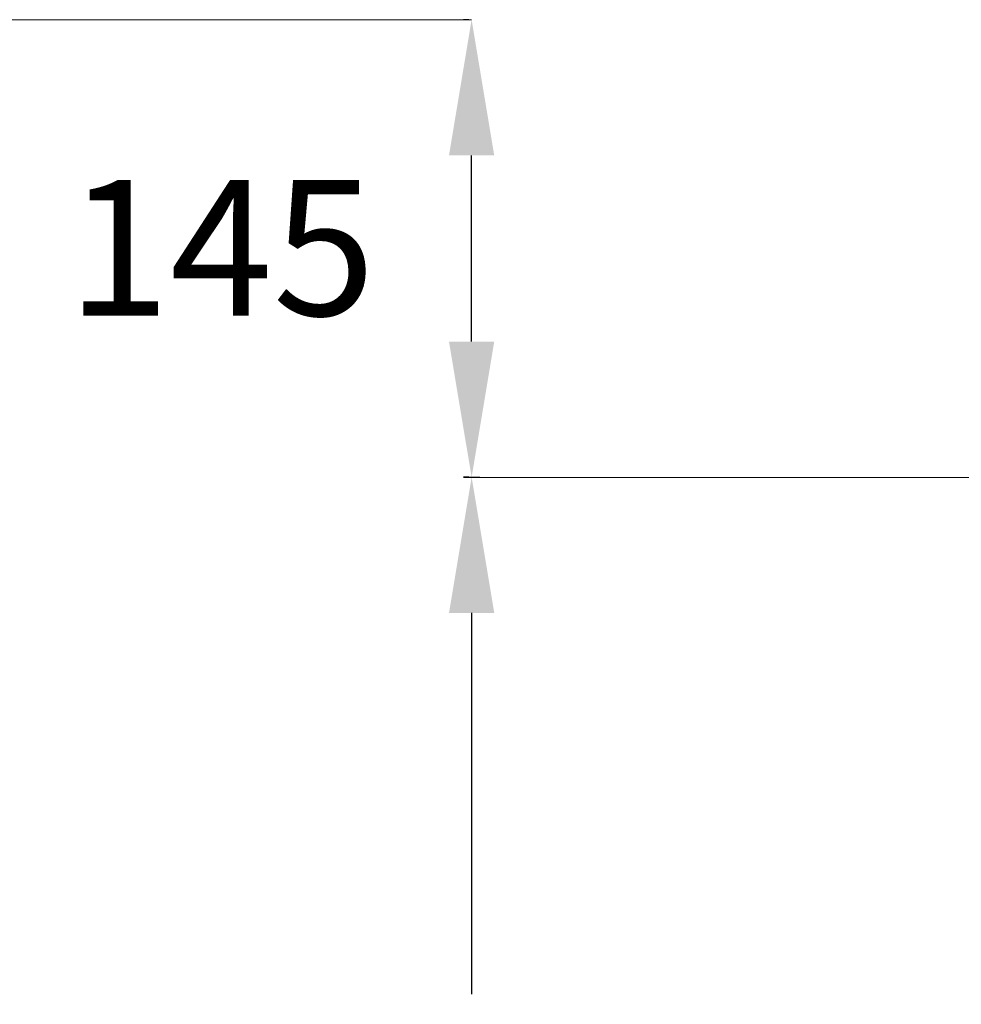
# Model space of a CAD drawing. Units: millimetres. Extents: x 213 to 753, y 496 to 861.
# Drawn here: x 684 to 705, y 620 to 642 of the extents above; entities that cross this region are included whole.
import ezdxf
from ezdxf.lldxf.tags import DXFTag

# ---------------------------------------------------------------- set-up
doc = ezdxf.new("R2010")
doc.units = ezdxf.units.MM
doc.layers.add('Vrstva 1', color=7, linetype='Continuous')
tags = doc.linetypes.add('DASHDOTX2', pattern=[2, 1, -0.5, 0, -0.5]).pattern_tags.tags
tags[10:11] = [DXFTag(74, 4), DXFTag(75, 0), DXFTag(340, '0'), DXFTag(46, 1.0), DXFTag(50, 0.0), DXFTag(44, 0.0), DXFTag(45, 0.0)]
tags[8:9] = [DXFTag(74, 4), DXFTag(75, 0), DXFTag(340, '0'), DXFTag(46, 1.0), DXFTag(50, 0.0), DXFTag(44, 0.0), DXFTag(45, 0.0)]
tags[6:7] = [DXFTag(74, 4), DXFTag(75, 0), DXFTag(340, '0'), DXFTag(46, 1.0), DXFTag(50, 0.0), DXFTag(44, 0.0), DXFTag(45, 0.0)]
tags[4:5] = [DXFTag(74, 4), DXFTag(75, 0), DXFTag(340, '0'), DXFTag(46, 1.0), DXFTag(50, 0.0), DXFTag(44, 0.0), DXFTag(45, 0.0)]
doc.dimstyles.get("Standard").update_dxf_attribs({"dimtxt": 0.18, "dimasz": 0.18, "dimexe": 0.18, "dimexo": 0.0625, "dimgap": 0.09, "dimtad": 0, "dimtih": 1, "dimtoh": 1, "dimdec": 4, "dimzin": 0, "dimdsep": 46, "dimtxsty": 'Standard', "dimcen": 0.09, "dimadec": 0, "dimazin": 0, "dimtfac": 1, "dimtdec": 4, "dimtofl": 0, "dimtmove": 0, "dimatfit": 3, "dimfxl": 1, "dimtolj": 1, "dimtzin": 0, "dimarcsym": 0})

# ---------------------------------------------------------------- blocks, each defined once
blk = doc.blocks.new('*D252')
at = {"layer": 'DEFPOINTS', "color": 0}
for p in [(694.423, 632.05), (694.423, 632.05), (706.63, 604.182)]:
    blk.add_point(p, dxfattribs=at)
at = {"layer": 'Vrstva 1', "color": 0, "lineweight": -2}
for p, q in [((694.361, 632.05), (694.243, 632.05)), ((694.423, 629.05), (694.423, 620.616)), ((694.423, 607.182), (694.423, 615.616)), ((706.567, 604.182), (694.243, 604.182))]:
    blk.add_line(p, q, dxfattribs=at)
at = {"layer": 'Vrstva 1', "color": 0}
for points in [[(694.923, 629.05), (693.923, 629.05), (694.423, 632.05)], [(693.923, 607.182), (694.923, 607.182), (694.423, 604.182)]]:
    blk.add_solid(points, dxfattribs=at)
at = {"layer": 'Vrstva 1', "color": 0, "insert": (694.423, 618.116), "char_height": 3, "attachment_point": 5}
blk.add_mtext('\\A1;390', dxfattribs=at)
blk = doc.blocks.new('*D303')
at = {"layer": 'DEFPOINTS', "color": 0}
for p in [(694.423, 642.168), (694.423, 642.168), (694.243, 632.05)]:
    blk.add_point(p, dxfattribs=at)
at = {"layer": 'Vrstva 1', "color": 0, "lineweight": -2}
for p, q in [((694.361, 642.168), (694.243, 642.168)), ((694.423, 635.05), (694.423, 639.168)), ((694.306, 632.05), (694.603, 632.05))]:
    blk.add_line(p, q, dxfattribs=at)
at = {"layer": 'Vrstva 1', "color": 0}
for points in [[(694.923, 639.168), (693.923, 639.168), (694.423, 642.168)], [(693.923, 635.05), (694.923, 635.05), (694.423, 632.05)]]:
    blk.add_solid(points, dxfattribs=at)
at = {"layer": 'Vrstva 1', "color": 0, "insert": (688.891, 637.125), "char_height": 3, "attachment_point": 5}
blk.add_mtext('\\A1;145', dxfattribs=at)

msp = doc.modelspace()

# ---------------------------------------------------------------- linework, layer by layer
at = {"linetype": 'DASHDOTX2', "lineweight": 9, "ltscale": 5}
msp.add_line((650.97246, 642.16808), (694.4234, 642.16808), dxfattribs=at)
at = {"layer": 'Vrstva 1', "ltscale": 2}
msp.add_line((694.2434, 632.05003), (706.62992, 632.0462), dxfattribs=at)

# ---------------------------------------------------------------- dimensions: what is measured, and where the dimension line sits
at = {"layer": 'Vrstva 1'}
dim = msp.add_linear_dim(base=(694.4234, 642.16808), p1=(694.2434, 632.05003), p2=(694.4234, 642.16808), angle=90, text='145', dimstyle='Standard', override={"dimtxt": 3, "dimasz": 3, "dimgap": 1, "dimtmove": 2}, dxfattribs=at)
dim.commit()
dim.dimension.update_dxf_attribs({"geometry": '*D303', "text_midpoint": (688.89082, 637.12544), "dimtype": 160})
dim = msp.add_linear_dim(base=(694.4234, 632.05003), p1=(706.62992, 604.18207), p2=(694.4234, 632.05003), angle=90, text='390', dimstyle='Standard', override={"dimtxt": 3, "dimasz": 3, "dimgap": 1}, dxfattribs=at)
dim.commit()
dim.dimension.update_dxf_attribs({"geometry": '*D252', "text_midpoint": (694.4234, 618.11605)})

doc.saveas('drawing.dxf')
